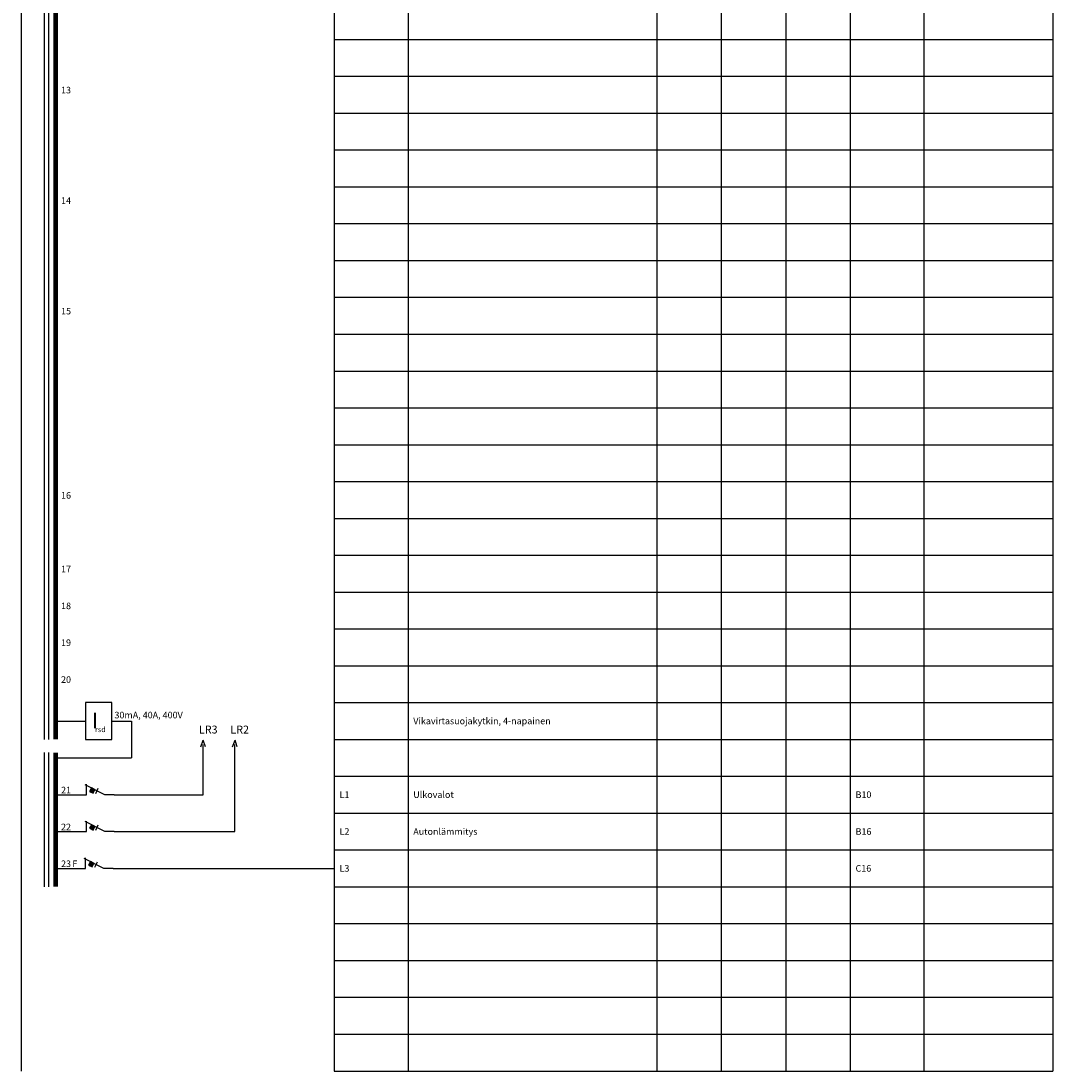
# Model space of a CAD drawing. Units: millimetres. Extents: x -14 to 378, y -1904 to 234.
# Drawn here: x -14 to 378, y -1904 to -1505 of the extents above; entities that cross this region are included whole.
import ezdxf
from ezdxf.enums import TextEntityAlignment as Align

# ---------------------------------------------------------------- set-up
doc = ezdxf.new("R2010")
doc.units = ezdxf.units.MM
doc.linetypes.add('AIOC_KKVS', pattern=[3.75, 2.5, -1.25])
for name, color, linetype in [('EF00_S__', 7, 'Continuous'), ('ES00_S__', 2, 'Continuous'), ('ES00_T__', 7, 'Continuous')]:
    doc.layers.add(name, color=color, linetype=linetype)
doc.styles.add('AIOC_SUHISO', font='isocp')
doc.styles.add('AIOC_TASISO', font='isocp.shx')
doc.styles.add('ISO', font='ISO')

# ---------------------------------------------------------------- blocks, each defined once
blk = doc.blocks.new('aiok_smb_ee_kisko')
at = {"color": 0}
for p, q in [((-5.25, 7), (-5.25, -7)), ((-3.5, 7), (-3.5, -7))]:
    blk.add_line(p, q, dxfattribs=at)
at = {"color": 0, "const_width": 1.75}
blk.add_lwpolyline([(-0.875, 7), (-0.875, -7)], dxfattribs=at)
at = {"linetype": 'AIOC_KKVS', "style": 'AIOC_TASISO', "flags": 8}
for tag, p in [('AIOK_T01', (135, 4)), ('AIOK_C03', (331, 4)), ('AIOK_K0', (107, 0)), ('AIOK_T02', (135, 0)), ('AIOK_M0', (230, 0)), ('AIOK_E0', (254, 0)), ('AIOK_I0', (279, 0)), ('AIOK_P0', (303, 0)), ('AIOK_C01', (331, 0)), ('AIOK_T03', (135, -4)), ('AIOK_C02', (331, -4))]:
    blk.add_attdef(tag, text='', height=2.5, dxfattribs=at).set_placement(p, align=Align.MIDDLE_LEFT)
blk.add_attdef('AIOT_REV', text='', height=3.5, dxfattribs=at).set_placement((-7, 0), align=Align.MIDDLE_RIGHT)
at = {"color": 0, "linetype": 'Continuous', "style": 'AIOC_SUHISO', "flags": 8}
blk.add_attdef('REF_1', text='', height=2.5, dxfattribs=at).set_placement((5, 0.5), align=Align.RIGHT)
at = {"color": 0, "style": 'AIOC_SUHISO', "flags": 11}
blk.add_attdef('AIOK', (0, 0), '', height=0.1, dxfattribs=at)
blk = doc.blocks.new('AIOK_SMM_KKPAGEXX')
at = {"color": 0}
for points in [[(-14, 0), (-14, -238)], [(105, 0), (105, -238)], [(133, 0), (133, -238)], [(227.5, 0), (227.5, -238)], [(252, 0), (252, -238)], [(276.5, 0), (276.5, -238)], [(301, 0), (301, -238)], [(329, 0), (329, -238)], [(378, 0), (378, -238)], [(105, -14), (378, -14)], [(105, -28), (378, -28)], [(105, -42), (378, -42)], [(105, -56), (378, -56)], [(105, -70), (378, -70)], [(105, -84), (378, -84)], [(105, -98), (378, -98)], [(105, -112), (378, -112)], [(105, -126), (378, -126)], [(105, -140), (378, -140)], [(105, -154), (378, -154)], [(105, -168), (378, -168)], [(105, -182), (378, -182)], [(105, -196), (378, -196)], [(105, -210), (378, -210)], [(105, -224), (378, -224)], [(105, -238), (378, -238)]]:
    blk.add_lwpolyline(points, dxfattribs=at)
blk = doc.blocks.new('aiok_smb_ee_irsda')
at = {"color": 0}
for p, q in [((-5.25, 7), (-5.25, -7)), ((-3.5, 7), (-3.5, -7)), ((20.5, 0), (28, 0)), ((28, 0), (28, -7))]:
    blk.add_line(p, q, dxfattribs=at)
at = {"color": 0, "const_width": 1.75}
blk.add_lwpolyline([(-0.88, 7), (-0.88, -7)], dxfattribs=at)
at = {"color": 0}
blk.add_lwpolyline([(10.5, -7), (20.5, -7), (20.5, 7), (10.5, 7)], close=True, dxfattribs=at)
at = {"color": 0, "linetype": 'ByBlock'}
blk.add_lwpolyline([(0, 0), (10.5, 0)], dxfattribs=at)
at = {"color": 0, "style": 'ISO'}
for s, height, p in [('I', 6, (12.95, -2.79)), ('rsd', 2, (14.15, -4.23))]:
    blk.add_text(s, height=height, dxfattribs=at).set_placement(p)
at = {"style": 'AIOC_TASISO', "flags": 8}
for tag, p in [('AIOK_T01', (135, 4)), ('AIOK_C03', (331, 4)), ('AIOK_K0', (107, 0)), ('AIOK_T02', (135, 0)), ('AIOK_M0', (230, 0)), ('AIOK_E0', (254, 0)), ('AIOK_I0', (279, 0)), ('AIOK_P0', (303, 0)), ('AIOK_C01', (331, 0)), ('AIOK_T03', (135, -4)), ('AIOK_C02', (331, -4))]:
    blk.add_attdef(tag, text='', height=2.5, dxfattribs=at).set_placement(p, align=Align.MIDDLE_LEFT)
blk.add_attdef('AIOT_REV', text='', height=3.5, dxfattribs=at).set_placement((-7, 0), align=Align.MIDDLE_RIGHT)
at = {"color": 0, "style": 'AIOC_SUHISO', "flags": 11}
blk.add_attdef('AIOK', (0, 0), '', height=0.1, dxfattribs=at)
at = {"color": 0, "linetype": 'Continuous', "style": 'AIOC_SUHISO', "flags": 8}
blk.add_attdef('REF_1_A', (21.5, 1), '', height=2.5, dxfattribs=at)
blk = doc.blocks.new('aiok_smb_ee_irsdb')
at = {"color": 0}
for p, q in [((28, 7), (28, 0)), ((-5.25, 2), (-5.25, -7)), ((-3.5, 2), (-3.5, -7))]:
    blk.add_line(p, q, dxfattribs=at)
at = {"color": 0, "const_width": 1.75}
blk.add_lwpolyline([(-0.875, 2), (-0.875, -7)], dxfattribs=at)
at = {"color": 0, "linetype": 'ByBlock'}
blk.add_lwpolyline([(0, 0), (28, 0)], dxfattribs=at)
at = {"style": 'AIOC_TASISO', "flags": 8}
for tag, p in [('AIOK_T01', (135, 4)), ('AIOK_C03', (331, 4)), ('AIOK_K0', (107, 0)), ('AIOK_T02', (135, 0)), ('AIOK_M0', (230, 0)), ('AIOK_E0', (254, 0)), ('AIOK_I0', (279, 0)), ('AIOK_P0', (303, 0)), ('AIOK_C01', (331, 0)), ('AIOK_T03', (135, -4)), ('AIOK_C02', (331, -4))]:
    blk.add_attdef(tag, text='', height=2.5, dxfattribs=at).set_placement(p, align=Align.MIDDLE_LEFT)
blk.add_attdef('AIOT_REV', text='', height=3.5, dxfattribs=at).set_placement((-7, 0), align=Align.MIDDLE_RIGHT)
at = {"color": 0, "style": 'AIOC_SUHISO', "flags": 11}
blk.add_attdef('AIOK', (0, 0), '', height=0.1, dxfattribs=at)
blk = doc.blocks.new('aiok_smb_ee_atm')
at = {"color": 0}
for p, q in [((-5.25, 7), (-5.25, -7)), ((-3.5, 7), (-3.5, -7))]:
    blk.add_line(p, q, dxfattribs=at)
at = {"color": 0, "linetype": 'ByBlock'}
blk.add_line((21, 0), (105, 0), dxfattribs=at)
at = {"color": 0, "const_width": 1.75}
blk.add_lwpolyline([(-0.88, 7), (-0.88, -7)], dxfattribs=at)
at = {"color": 0, "linetype": 'ByBlock'}
for points in [[(10.5, 0), (10.5, 4)], [(0, 0), (10.5, 0)], [(21, 0), (17.5, 0), (10, 3.75)], [(11.7, 1.22), (13.04, 0.55), (13.71, 1.89), (12.37, 2.56), (11.7, 1.22)], [(14, 0.5), (15, 2.5)]]:
    blk.add_lwpolyline(points, dxfattribs=at)
at = {"color": 0}
blk.add_solid([(11.7, 1.22), (13.04, 0.55), (12.37, 2.56), (13.71, 1.89)], dxfattribs=at)
at = {"linetype": 'AIOC_KKVS', "style": 'AIOC_TASISO', "flags": 8}
for tag, p in [('AIOK_T01', (135, 4)), ('AIOK_C03', (331, 4)), ('AIOK_K0', (107, 0)), ('AIOK_T02', (135, 0)), ('AIOK_M0', (230, 0)), ('AIOK_E0', (254, 0)), ('AIOK_I0', (279, 0)), ('AIOK_P0', (303, 0)), ('AIOK_C01', (331, 0)), ('AIOK_T03', (135, -4)), ('AIOK_C02', (331, -4))]:
    blk.add_attdef(tag, text='', height=2.5, dxfattribs=at).set_placement(p, align=Align.MIDDLE_LEFT)
blk.add_attdef('AIOT_REV', text='', height=3.5, dxfattribs=at).set_placement((-7, 0), align=Align.MIDDLE_RIGHT)
at = {"color": 0, "linetype": 'Continuous', "style": 'AIOC_SUHISO', "flags": 8}
blk.add_attdef('REF_1', text='', height=2.5, dxfattribs=at).set_placement((5, 0.5), align=Align.RIGHT)
at = {"color": 0, "style": 'AIOC_SUHISO', "flags": 11}
blk.add_attdef('AIOK', (0, 0), '', height=0.1, dxfattribs=at)
at = {"color": 0, "linetype": 'Continuous', "style": 'AIOC_SUHISO', "flags": 8}
blk.add_attdef('REF_1_A', (5.5, 0.5), '', height=2.5, dxfattribs=at)

msp = doc.modelspace()

# ---------------------------------------------------------------- linework, layer by layer
at = {"layer": 'ES00_S__'}
for p, q in [((54.34, -1780.85), (55.24, -1778.25)), ((56.1, -1780.86), (55.24, -1778.25)), ((66.38, -1780.85), (67.29, -1778.25)), ((68.15, -1780.86), (67.29, -1778.25)), ((55.23, -1799), (55.23, -1779.97)), ((67.27, -1813), (67.27, -1779.97)), ((21.36, -1799), (55.23, -1799)), ((21.36, -1813), (67.27, -1813))]:
    msp.add_line(p, q, dxfattribs=at)
at = {"layer": 'ES00_S__', "linetype": 'ByBlock'}
for points in [[(21.36, -1799), (17.86, -1799), (10.36, -1795.25)], [(10.86, -1799), (10.86, -1795)], [(-0.88, -1799), (10.86, -1799)], [(12.06, -1797.78), (13.4, -1798.45), (14.07, -1797.11), (12.73, -1796.44), (12.06, -1797.78)], [(14.36, -1798.5), (15.36, -1796.5)], [(21.36, -1813), (17.86, -1813), (10.36, -1809.25)], [(10.86, -1813), (10.86, -1809)], [(12.06, -1811.78), (13.4, -1812.45), (14.07, -1811.11), (12.73, -1810.44), (12.06, -1811.78)], [(14.36, -1812.5), (15.36, -1810.5)], [(-0.88, -1813), (10.86, -1813)]]:
    msp.add_lwpolyline(points, dxfattribs=at)
at = {"layer": 'ES00_S__'}
for points in [[(12.06, -1797.78), (13.4, -1798.45), (12.73, -1796.44), (14.07, -1797.11)], [(12.06, -1811.78), (13.4, -1812.45), (12.73, -1810.44), (14.07, -1811.11)]]:
    msp.add_solid(points, dxfattribs=at)

# ---------------------------------------------------------------- block references
at = {"layer": 'EF00_S__'}
for p in [(0, -1428), (0, -1666)]:
    msp.add_blockref('AIOK_SMM_KKPAGEXX', p, dxfattribs=at)
at = {"layer": 'ES00_S__'}
for name, p in [('aiok_smb_ee_kisko', (0, -1505)), ('aiok_smb_ee_kisko', (0, -1519)), ('aiok_smb_ee_kisko', (0, -1547)), ('aiok_smb_ee_kisko', (0, -1561)), ('aiok_smb_ee_kisko', (0, -1589)), ('aiok_smb_ee_kisko', (0, -1603)), ('aiok_smb_ee_kisko', (0, -1631)), ('aiok_smb_ee_kisko', (0, -1645)), ('aiok_smb_ee_kisko', (0, -1659)), ('aiok_smb_ee_kisko', (0, -1673)), ('aiok_smb_ee_kisko', (0, -1701)), ('aiok_smb_ee_irsdb', (0, -1785))]:
    msp.add_blockref(name, p, dxfattribs=at)
ref = msp.add_blockref('aiok_smb_ee_kisko', (0, -1533), dxfattribs=at)
ref.add_attrib('REF_1', '13', dxfattribs={"layer": 'ES00_T__', "color": 2, "linetype": 'Continuous', "height": 2.5, "style": 'AIOC_SUHISO'}).set_placement((5, -1532.5), align=Align.RIGHT)
ref = msp.add_blockref('aiok_smb_ee_kisko', (0, -1575), dxfattribs=at)
ref.add_attrib('REF_1', '14', dxfattribs={"layer": 'ES00_T__', "color": 2, "linetype": 'Continuous', "height": 2.5, "style": 'AIOC_SUHISO'}).set_placement((5, -1574.5), align=Align.RIGHT)
ref = msp.add_blockref('aiok_smb_ee_kisko', (0, -1617), dxfattribs=at)
ref.add_attrib('REF_1', '15', dxfattribs={"layer": 'ES00_T__', "color": 2, "linetype": 'Continuous', "height": 2.5, "style": 'AIOC_SUHISO'}).set_placement((5, -1616.5), align=Align.RIGHT)
ref = msp.add_blockref('aiok_smb_ee_kisko', (0, -1687), dxfattribs=at)
ref.add_attrib('REF_1', '16', dxfattribs={"layer": 'ES00_T__', "color": 2, "linetype": 'Continuous', "height": 2.5, "style": 'AIOC_SUHISO'}).set_placement((5, -1686.5), align=Align.RIGHT)
ref = msp.add_blockref('aiok_smb_ee_kisko', (0, -1715), dxfattribs=at)
ref.add_attrib('REF_1', '17', dxfattribs={"layer": 'ES00_T__', "color": 2, "linetype": 'Continuous', "height": 2.5, "style": 'AIOC_SUHISO'}).set_placement((5, -1714.5), align=Align.RIGHT)
ref = msp.add_blockref('aiok_smb_ee_kisko', (0, -1729), dxfattribs=at)
ref.add_attrib('REF_1', '18', dxfattribs={"layer": 'ES00_T__', "color": 2, "linetype": 'Continuous', "height": 2.5, "style": 'AIOC_SUHISO'}).set_placement((5, -1728.5), align=Align.RIGHT)
ref = msp.add_blockref('aiok_smb_ee_kisko', (0, -1743), dxfattribs=at)
ref.add_attrib('REF_1', '19', dxfattribs={"layer": 'ES00_T__', "color": 2, "linetype": 'Continuous', "height": 2.5, "style": 'AIOC_SUHISO'}).set_placement((5, -1742.5), align=Align.RIGHT)
ref = msp.add_blockref('aiok_smb_ee_kisko', (0, -1757), dxfattribs=at)
ref.add_attrib('REF_1', '20', dxfattribs={"layer": 'ES00_T__', "color": 2, "linetype": 'Continuous', "height": 2.5, "style": 'AIOC_SUHISO'}).set_placement((5, -1756.5), align=Align.RIGHT)
ref = msp.add_blockref('aiok_smb_ee_irsda', (0, -1771), dxfattribs=at)
ref.add_attrib('REF_1_A', '30mA, 40A, 400V', (21.5, -1770), dxfattribs={"layer": 'ES00_T__', "color": 2, "linetype": 'Continuous', "height": 2.5, "style": 'AIOC_SUHISO'})
ref.add_attrib('AIOK_T02', 'Vikavirtasuojakytkin, 4-napainen', dxfattribs={"layer": 'ES00_T__', "color": 2, "height": 2.5, "style": 'AIOC_TASISO'}).set_placement((135, -1771), align=Align.MIDDLE_LEFT)
ref = msp.add_blockref('aiok_smb_ee_kisko', (0, -1799), dxfattribs=at)
ref.add_attrib('REF_1', '21', dxfattribs={"layer": 'ES00_T__', "color": 2, "linetype": 'Continuous', "height": 2.5, "style": 'AIOC_SUHISO'}).set_placement((5, -1798.5), align=Align.RIGHT)
ref.add_attrib('AIOK_K0', 'L1', dxfattribs={"layer": 'ES00_T__', "color": 2, "linetype": 'AIOC_KKVS', "height": 2.5, "style": 'AIOC_TASISO'}).set_placement((107, -1799), align=Align.MIDDLE_LEFT)
ref.add_attrib('AIOK_T02', 'Ulkovalot', dxfattribs={"layer": 'ES00_T__', "color": 2, "linetype": 'AIOC_KKVS', "height": 2.5, "style": 'AIOC_TASISO'}).set_placement((135, -1799), align=Align.MIDDLE_LEFT)
ref.add_attrib('AIOK_P0', 'B10', dxfattribs={"layer": 'ES00_T__', "color": 2, "linetype": 'AIOC_KKVS', "height": 2.5, "style": 'AIOC_TASISO'}).set_placement((303, -1799), align=Align.MIDDLE_LEFT)
ref = msp.add_blockref('aiok_smb_ee_kisko', (0, -1813), dxfattribs=at)
ref.add_attrib('REF_1', '22', dxfattribs={"layer": 'ES00_T__', "color": 2, "linetype": 'Continuous', "height": 2.5, "style": 'AIOC_SUHISO'}).set_placement((5, -1812.5), align=Align.RIGHT)
ref.add_attrib('AIOK_K0', 'L2', dxfattribs={"layer": 'ES00_T__', "color": 2, "linetype": 'AIOC_KKVS', "height": 2.5, "style": 'AIOC_TASISO'}).set_placement((107, -1813), align=Align.MIDDLE_LEFT)
ref.add_attrib('AIOK_T02', 'Autonlämmitys', dxfattribs={"layer": 'ES00_T__', "color": 2, "linetype": 'AIOC_KKVS', "height": 2.5, "style": 'AIOC_TASISO'}).set_placement((135, -1813), align=Align.MIDDLE_LEFT)
ref.add_attrib('AIOK_P0', 'B16', dxfattribs={"layer": 'ES00_T__', "color": 2, "linetype": 'AIOC_KKVS', "height": 2.5, "style": 'AIOC_TASISO'}).set_placement((303, -1813), align=Align.MIDDLE_LEFT)
ref = msp.add_blockref('aiok_smb_ee_atm', (0, -1827), dxfattribs=at)
ref.add_attrib('REF_1', '23', dxfattribs={"layer": 'ES00_T__', "color": 2, "linetype": 'Continuous', "height": 2.5, "style": 'AIOC_SUHISO'}).set_placement((5, -1826.5), align=Align.RIGHT)
ref.add_attrib('REF_1_A', 'F', (5.5, -1826.5), dxfattribs={"layer": 'ES00_T__', "color": 2, "linetype": 'Continuous', "height": 2.5, "style": 'AIOC_SUHISO'})
ref.add_attrib('AIOK_K0', 'L3', dxfattribs={"layer": 'ES00_T__', "color": 2, "linetype": 'AIOC_KKVS', "height": 2.5, "style": 'AIOC_TASISO'}).set_placement((107, -1827), align=Align.MIDDLE_LEFT)
ref.add_attrib('AIOK_P0', 'C16', dxfattribs={"layer": 'ES00_T__', "color": 2, "linetype": 'AIOC_KKVS', "height": 2.5, "style": 'AIOC_TASISO'}).set_placement((303, -1827), align=Align.MIDDLE_LEFT)

# ---------------------------------------------------------------- texts
at = {"layer": 'ES00_S__', "color": 4, "style": 'ISO'}
for s, p in [('LR3', (53.58, -1775.75)), ('LR2', (65.52, -1775.75))]:
    msp.add_text(s, height=3, dxfattribs=at).set_placement(p)

doc.saveas('drawing.dxf')
